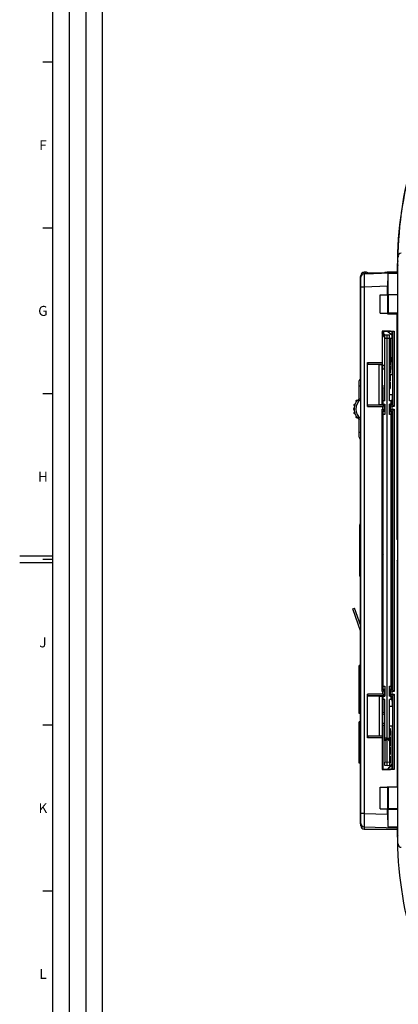
# Model space of a CAD drawing. Units: millimetres. Extents: x 0 to 1189, y 0 to 841.
# Drawn here: x 0 to 114, y 286 to 583 of the extents above; entities that cross this region are included whole.
import ezdxf

# ---------------------------------------------------------------- set-up
doc = ezdxf.new("R2010")
doc.units = ezdxf.units.MM
doc.header["$LTSCALE"] = 65.395
doc.layers.get('0').update_dxf_attribs({"linetype": 'CONTINUOUS'})
for name, color, linetype in [('07_SURFACES', 7, 'CONTINUOUS'), ('08_DRAFTS', 7, 'CONTINUOUS'), ('09_ROUNDS', 7, 'CONTINUOUS'), ('10_CHAMFER', 7, 'CONTINUOUS'), ('AXIS', 7, 'CONTINUOUS')]:
    doc.layers.add(name, color=color, linetype=linetype)
doc.styles.add('TEXTSTYLE_2', font='helveticaneue_medium.ttf')

msp = doc.modelspace()

# ---------------------------------------------------------------- linework, layer by layer
at = {"color": 2, "linetype": 'CONTINUOUS'}
for p, q in [((10, 10), (10, 831)), ((15, 52), (15, 831)), ((20, 52), (20, 831)), ((25, 10), (25, 831))]:
    msp.add_line(p, q, dxfattribs=at)
at = {"color": 7, "linetype": 'CONTINUOUS'}
for p, q in [((10, 10), (10, 831)), ((10, 570.5), (7, 570.5)), ((10, 520.5), (7, 520.5)), ((113.866, 508.8), (113.866, 508.685)), ((106.716, 506.815), (113.866, 507.065)), ((110.964, 500.3), (110.964, 502.947)), ((102.836, 489.974), (102.836, 500.574)), ((102.866, 500.574), (102.836, 500.574)), ((102.866, 500.557), (102.836, 500.557)), ((102.866, 499.534), (102.836, 499.534)), ((108.666, 494.8), (108.666, 500.3)), ((108.666, 500.3), (111.064, 500.3)), ((111.064, 494.8), (111.064, 500.3)), ((102.866, 498.925), (102.836, 498.925)), ((102.866, 497.904), (102.836, 497.904)), ((102.866, 497.823), (102.836, 497.823)), ((102.866, 496.632), (102.836, 496.632)), ((102.866, 495.442), (102.836, 495.442)), ((102.866, 495.442), (102.836, 495.442)), ((102.866, 494.869), (102.836, 494.869)), ((102.866, 493.766), (102.836, 493.766)), ((102.866, 493.061), (102.836, 493.061)), ((108.666, 494.8), (111.064, 494.8)), ((110.964, 494.648), (110.964, 494.8)), ((102.866, 489.974), (102.836, 489.974)), ((111.566, 486.544), (111.766, 486.544)), ((111.566, 486.153), (111.766, 486.153)), ((111.566, 485.296), (111.766, 485.296)), ((111.566, 485.166), (111.766, 485.166)), ((111.566, 484.708), (111.766, 484.708)), ((111.766, 486.544), (111.766, 485.296)), ((111.766, 485.166), (111.766, 483.502)), ((111.566, 483.502), (111.766, 483.502)), ((111.566, 483.452), (111.766, 483.452)), ((111.566, 483.296), (111.766, 483.296)), ((111.566, 481.775), (111.766, 481.775)), ((111.566, 481.46), (111.766, 481.46)), ((111.566, 481.405), (111.766, 481.405)), ((111.766, 483.452), (111.766, 481.405)), ((111.566, 481.116), (111.766, 481.116)), ((111.566, 480.737), (111.766, 480.737)), ((111.566, 480.284), (111.766, 480.284)), ((111.566, 479.023), (111.766, 479.023)), ((111.566, 478.779), (111.766, 478.779)), ((111.566, 478.725), (111.766, 478.725)), ((111.766, 481.116), (111.766, 479.023)), ((111.766, 478.779), (111.766, 476.729)), ((111.566, 477.838), (111.766, 477.838)), ((111.566, 476.729), (111.766, 476.729)), ((111.566, 476.443), (111.766, 476.443)), ((111.566, 475.405), (111.766, 475.405)), ((111.766, 476.443), (111.766, 474.393)), ((102.836, 435.249), (102.836, 473.534)), ((102.866, 473.534), (102.836, 473.534)), ((111.566, 474.393), (111.766, 474.393)), ((111.566, 474.107), (111.766, 474.107)), ((111.566, 474.052), (111.766, 474.052)), ((111.566, 473.166), (111.766, 473.166)), ((111.766, 474.107), (111.766, 472.057)), ((10, 470.5), (7, 470.5)), ((111.566, 472.057), (111.766, 472.057)), ((102.866, 437.234), (102.836, 437.234)), ((102.866, 436.086), (102.836, 436.086)), ((102.866, 435.249), (102.836, 435.249)), ((10, 421.5), (0, 421.5)), ((10, 419.5), (0, 419.5)), ((10, 420.5), (7, 420.5)), ((100.428, 405.676), (100.995, 405.873)), ((102.866, 398.657), (100.428, 405.676)), ((102.866, 400.486), (100.995, 405.873)), ((10, 370.5), (7, 370.5)), ((111.566, 369.546), (111.766, 369.546)), ((111.766, 369.546), (111.766, 367.412)), ((111.566, 367.412), (111.766, 367.412)), ((111.566, 367.059), (111.766, 367.059)), ((111.566, 367.055), (111.766, 367.055)), ((111.566, 365.781), (111.766, 365.781)), ((111.766, 367.059), (111.766, 364.344)), ((111.566, 364.344), (111.766, 364.344)), ((111.566, 364.046), (111.766, 364.046)), ((111.566, 363.025), (111.766, 363.025)), ((111.766, 364.046), (111.766, 361.702)), ((111.566, 361.702), (111.766, 361.702)), ((111.566, 361.189), (111.766, 361.189)), ((111.766, 361.189), (111.766, 359.055)), ((111.566, 359.055), (111.766, 359.055)), ((108.666, 345.3), (108.666, 351.8)), ((108.666, 351.8), (111.064, 351.8)), ((110.964, 351.8), (110.964, 351.953)), ((111.064, 345.3), (111.064, 351.8)), ((108.666, 345.3), (111.064, 345.3)), ((110.964, 343.654), (110.964, 345.3)), ((10, 320.5), (7, 320.5))]:
    msp.add_line(p, q, dxfattribs=at)
msp.add_arc((229.491, 508.8), 115.625, 179.99566, 180, dxfattribs=at)
at = {"layer": '07_SURFACES', "color": 7, "linetype": 'CONTINUOUS'}
for p, q in [((109.282, 424.3), (109.42, 424.3)), ((109.42, 422.3), (109.282, 422.3))]:
    msp.add_line(p, q, dxfattribs=at)
for start, end in [(92.81099, 97.89688), (155.1174, 162.07979), (197.92021, 204.8826), (262.10312, 267.18901)]:
    msp.add_arc((112.512, 423.3), 3.25, start, end, dxfattribs=at)
at = {"layer": '08_DRAFTS', "color": 7, "linetype": 'CONTINUOUS'}
for p, q in [((104.866, 506.75), (106.716, 506.815)), ((104.866, 506.75), (104.866, 506.736)), ((106.716, 506.801), (106.716, 506.815)), ((113.866, 506.758), (110.985, 506.658)), ((110.985, 506.658), (110.985, 500.431)), ((111.094, 500.322), (110.985, 500.431)), ((110.985, 500.431), (114.066, 500.431)), ((114.066, 500.322), (111.094, 500.322)), ((110.964, 494.648), (111.097, 494.781)), ((110.964, 494.648), (113.814, 494.648)), ((114.066, 494.781), (111.097, 494.781)), ((113.866, 494.7), (113.814, 494.648)), ((109.26, 489.407), (109.277, 489.389)), ((109.277, 489.389), (109.277, 481.3)), ((111.866, 489.389), (109.277, 489.389)), ((109.621, 488.647), (109.682, 488.675)), ((109.621, 488.192), (109.621, 488.647)), ((109.621, 488.647), (110.071, 488.261)), ((109.682, 488.675), (110.159, 488.266)), ((111.055, 489.231), (111.055, 489.389)), ((111.116, 489.259), (111.055, 489.231)), ((112.353, 488.119), (111.055, 489.231)), ((111.116, 489.389), (111.116, 489.259)), ((112.353, 488.199), (111.116, 489.259)), ((111.866, 489.389), (111.968, 489.287)), ((112.353, 489.287), (111.968, 489.287)), ((112.353, 487.3), (112.353, 489.287)), ((109.364, 481.213), (109.277, 481.3)), ((109.364, 467.299), (109.364, 481.213)), ((112.353, 477.8), (112.353, 481.3)), ((108.366, 467.281), (108.366, 479.32)), ((108.366, 479.32), (109.347, 479.32)), ((109.347, 467.281), (109.347, 479.32)), ((111.766, 476.3), (112.403, 476.3)), ((112.353, 477.8), (112.403, 477.8)), ((112.377, 476.3), (112.377, 470.3)), ((112.403, 476.3), (112.403, 477.8)), ((109.621, 468.35), (109.621, 472.266)), ((111.566, 470.3), (112.403, 470.3)), ((112.403, 468.8), (112.403, 470.3)), ((108.366, 467.281), (109.347, 467.281)), ((109.364, 467.299), (109.347, 467.281)), ((110.064, 467.299), (109.364, 467.299)), ((109.566, 467.35), (109.566, 468.35)), ((110.066, 468.35), (109.566, 468.35)), ((109.566, 467.35), (110.066, 467.35)), ((109.621, 467.299), (109.621, 467.35)), ((110.064, 465.302), (110.064, 467.299)), ((112.066, 468.35), (111.566, 468.35)), ((112.066, 467.35), (111.566, 467.35)), ((111.653, 467.313), (111.653, 465.287)), ((112.353, 467.313), (111.653, 467.313)), ((112.066, 467.35), (112.066, 468.35)), ((112.353, 467.313), (112.353, 468.8)), ((112.353, 468.8), (112.403, 468.8)), ((109.364, 463.388), (109.282, 463.305)), ((109.364, 463.388), (109.364, 465.302)), ((109.364, 465.302), (110.064, 465.302)), ((109.621, 465.25), (109.621, 465.302)), ((111.653, 465.287), (112.353, 465.287)), ((112.353, 381.313), (112.353, 465.287)), ((109.282, 463.305), (109.282, 383.296)), ((109.566, 458.235), (109.282, 458.235)), ((112.066, 458.296), (112.353, 458.296)), ((112.353, 458.235), (112.066, 458.235)), ((109.566, 455.414), (109.282, 455.414)), ((112.353, 455.414), (112.066, 455.414)), ((109.282, 450.914), (109.566, 450.914)), ((109.566, 448.914), (109.282, 448.914)), ((112.066, 450.914), (112.353, 450.914)), ((112.353, 448.914), (112.066, 448.914)), ((109.282, 444.414), (109.566, 444.414)), ((112.066, 444.414), (112.353, 444.414)), ((109.566, 431.55), (109.282, 431.55)), ((112.353, 431.55), (112.066, 431.55)), ((109.282, 415.05), (109.566, 415.05)), ((112.066, 415.05), (112.353, 415.05)), ((109.566, 383.866), (109.282, 383.866)), ((109.364, 383.213), (109.282, 383.296)), ((109.364, 383.213), (109.364, 381.299)), ((112.353, 383.866), (112.066, 383.866)), ((112.353, 383.805), (112.066, 383.805)), ((110.064, 381.299), (109.364, 381.299)), ((109.621, 381.299), (109.621, 381.35)), ((110.064, 379.302), (110.064, 381.299)), ((111.653, 381.313), (111.653, 379.287)), ((112.353, 381.313), (111.653, 381.313)), ((108.366, 379.32), (108.366, 367.281)), ((108.366, 379.32), (109.347, 379.32)), ((109.347, 379.32), (109.347, 367.281)), ((109.364, 379.302), (109.347, 379.32)), ((109.364, 379.302), (109.364, 365.388)), ((109.364, 379.302), (110.064, 379.302)), ((109.566, 378.25), (109.566, 379.25)), ((109.566, 379.25), (110.066, 379.25)), ((110.066, 378.25), (109.566, 378.25)), ((109.621, 379.25), (109.621, 379.302)), ((109.621, 374.335), (109.621, 378.25)), ((110.066, 365.85), (110.066, 378.25)), ((112.066, 379.25), (111.566, 379.25)), ((111.566, 365.85), (111.566, 378.25)), ((112.066, 378.25), (111.566, 378.25)), ((111.653, 379.287), (112.353, 379.287)), ((112.066, 378.25), (112.066, 379.25)), ((112.353, 377.8), (112.353, 379.287)), ((112.353, 377.8), (112.403, 377.8)), ((112.403, 376.3), (112.403, 377.8)), ((111.566, 376.3), (112.403, 376.3)), ((112.377, 376.3), (112.377, 370.3)), ((109.621, 357.211), (109.621, 370.38)), ((111.566, 370.3), (112.403, 370.3)), ((112.353, 357.313), (112.353, 368.8)), ((112.353, 368.8), (112.403, 368.8)), ((112.403, 368.8), (112.403, 370.3)), ((108.366, 367.281), (109.347, 367.281)), ((109.364, 365.388), (109.277, 365.3)), ((110.666, 366.6), (110.066, 366.6)), ((110.666, 366.3), (110.666, 366.6)), ((110.966, 366.3), (110.966, 366.6)), ((110.966, 366.6), (111.566, 366.6)), ((109.277, 365.3), (109.277, 357.211)), ((109.26, 357.194), (109.277, 357.211)), ((109.277, 357.211), (111.866, 357.211)), ((112.353, 358.856), (110.804, 357.211)), ((112.353, 358.766), (110.888, 357.211)), ((111.968, 357.313), (111.866, 357.211)), ((111.968, 357.313), (112.353, 357.313)), ((111.097, 351.82), (110.964, 351.953)), ((110.964, 351.953), (113.814, 351.953)), ((114.066, 351.82), (111.097, 351.82)), ((113.866, 351.901), (113.814, 351.953)), ((110.985, 345.169), (111.099, 345.283)), ((110.985, 345.169), (110.985, 339.943)), ((110.985, 339.943), (113.866, 339.842))]:
    msp.add_line(p, q, dxfattribs=at)
for centre, major_axis, ratio, start_param, end_param in [((110.998, 502.948), (0, 4.002), 0.0087216, 0.3847014, 1.5711009), ((111.147, 497.8), (0, 6.5), 0.0087269, 1.1723795, 2.0539423), ((111.147, 348.8), (0, 6.5), 0.0087269, 1.0876504, 2.1425426), ((110.998, 343.653), (0, 4.002), 0.0087216, 1.5704917, 2.7568913)]:
    msp.add_ellipse(centre, major_axis=major_axis, ratio=ratio, start_param=start_param, end_param=end_param, dxfattribs=at)
at = {"layer": '09_ROUNDS', "color": 7, "linetype": 'CONTINUOUS'}
for p, q in [((114.107, 514.859), (114.025, 514.863)), ((114.066, 334.685), (114.066, 511.916)), ((114.066, 511.916), (114.35, 511.916)), ((113.866, 508.685), (113.866, 506.758)), ((102.666, 505.456), (102.666, 474.858)), ((102.866, 340.184), (102.866, 506.184)), ((102.866, 506.184), (102.984, 506.184)), ((113.866, 507.05), (103.831, 506.7)), ((103.831, 506.714), (104.866, 506.75)), ((103.831, 506.7), (103.866, 502.699)), ((103.866, 506.715), (103.866, 507.184)), ((104.322, 507.184), (103.866, 507.184)), ((104.322, 507.184), (104.322, 506.731)), ((110.114, 507.019), (105.072, 506.843)), ((111.089, 507.184), (111.089, 506.968)), ((113.866, 507.184), (111.089, 507.184)), ((103.866, 502.699), (102.866, 502.699)), ((110.964, 502.947), (103.866, 502.699)), ((103.866, 502.699), (103.866, 343.902)), ((102.866, 501.459), (102.666, 501.459)), ((113.866, 494.7), (114.066, 494.7)), ((109.682, 489.389), (109.682, 488.675)), ((110.066, 488.261), (110.816, 488.3)), ((110.066, 468.35), (110.066, 488.261)), ((110.066, 487.262), (110.816, 487.302)), ((110.816, 358.3), (110.816, 488.3)), ((110.816, 488.3), (111.566, 488.261)), ((110.816, 487.302), (111.566, 487.262)), ((111.566, 468.35), (111.566, 488.261)), ((111.566, 487.3), (112.371, 487.3)), ((111.871, 481.3), (111.871, 487.3)), ((112.371, 481.3), (112.371, 487.3)), ((112.371, 481.3), (111.566, 481.3)), ((102.366, 469.023), (102.366, 474.4)), ((102.366, 472.9), (102.836, 472.9)), ((110.066, 472.664), (109.364, 472.851)), ((110.066, 472.147), (109.364, 472.334)), ((100.873, 466.93), (101.001, 466.93)), ((101.116, 467.29), (100.922, 467.29)), ((101.439, 468.14), (101.552, 468.14)), ((101.826, 468.5), (101.554, 468.5)), ((110.066, 467.35), (110.066, 464.25)), ((111.566, 464.25), (111.566, 467.35)), ((100.87, 466.08), (100.717, 466.08)), ((100.717, 465.72), (100.87, 465.72)), ((101.001, 464.87), (100.873, 464.87)), ((100.922, 464.51), (101.116, 464.51)), ((101.552, 463.66), (101.439, 463.66)), ((109.566, 381.35), (109.566, 465.25)), ((110.066, 465.25), (109.566, 465.25)), ((110.066, 464.25), (109.566, 464.25)), ((109.621, 465.302), (109.621, 465.25)), ((112.066, 465.25), (111.566, 465.25)), ((112.066, 464.25), (111.566, 464.25)), ((112.066, 381.35), (112.066, 465.25)), ((101.554, 463.3), (101.826, 463.3)), ((102.366, 457.4), (102.366, 462.778)), ((102.366, 458.9), (102.836, 458.9)), ((112.066, 457.414), (112.353, 457.414)), ((112.133, 457.414), (112.133, 455.467)), ((102.666, 456.943), (102.666, 431.16)), ((112.133, 455.467), (112.066, 455.467)), ((112.133, 450.862), (112.066, 450.862)), ((112.133, 448.967), (112.066, 448.967)), ((112.133, 450.862), (112.133, 448.967)), ((112.133, 444.362), (112.066, 444.362)), ((112.133, 444.362), (112.133, 442.414)), ((112.353, 442.414), (112.066, 442.414)), ((102.866, 436.85), (102.836, 436.85)), ((102.512, 430.8), (102.512, 415.8)), ((109.566, 431.3), (109.282, 431.3)), ((112.353, 431.3), (112.066, 431.3)), ((102.666, 415.441), (102.666, 401.062)), ((109.282, 415.3), (109.566, 415.3)), ((112.066, 415.3), (112.353, 415.3)), ((102.666, 399.233), (102.666, 341.145)), ((109.566, 382.35), (110.066, 382.35)), ((109.566, 381.35), (110.066, 381.35)), ((109.621, 381.35), (109.621, 381.299)), ((110.066, 382.35), (110.066, 379.25)), ((111.566, 379.25), (111.566, 382.35)), ((111.566, 382.35), (112.066, 382.35)), ((111.566, 381.35), (112.066, 381.35)), ((109.364, 374.266), (110.066, 374.453)), ((109.364, 373.749), (110.066, 373.936)), ((110.066, 358.34), (110.066, 359.338)), ((110.816, 359.299), (110.066, 359.338)), ((110.816, 358.3), (110.066, 358.34)), ((111.566, 359.338), (110.816, 359.299)), ((111.566, 358.34), (110.816, 358.3)), ((111.566, 359.338), (111.566, 358.34)), ((102.866, 345.142), (102.666, 345.142)), ((103.866, 343.902), (102.866, 343.902)), ((103.866, 343.902), (103.831, 339.901)), ((103.866, 343.902), (110.964, 343.654)), ((103.169, 340.184), (102.866, 340.184)), ((103.831, 339.901), (113.866, 339.55)), ((103.866, 339.9), (103.866, 339.184)), ((103.866, 339.184), (113.866, 339.184)), ((112.894, 339.184), (113.866, 339.15)), ((113.866, 339.842), (113.866, 337.8)), ((113.874, 337.8), (113.866, 337.8)), ((114.066, 334.685), (114.35, 334.685))]:
    msp.add_line(p, q, dxfattribs=at)
for points in [[(110.066, 487.507), (109.888, 487.752), (109.68, 488.083), (109.493, 488.426), (109.33, 488.782), (109.277, 488.918)], [(109.364, 370.139), (109.476, 370.255), (109.605, 370.368), (109.743, 370.47), (109.889, 370.559), (110.042, 370.635), (110.066, 370.645)]]:
    msp.add_lwpolyline(points, dxfattribs=at)
for centre, radius, start, end in [((229.491, 508.8), 115.625, 146.62921, 179.99131), ((229.566, 508.83), 115.625, 146.84029, 179.00024), ((115.066, 511.916), 1, 92, 180), ((114.866, 508.809), 1, 143.16854, 179.99566), ((114.866, 508.685), 1, 143.19953, 180), ((114.959, 510.83), 1, 179.00024, 206.61887), ((103.666, 505.456), 1, 143.16165, 180), ((103.866, 506.184), 1, 90, 180), ((103.866, 505.715), 1, 92, 180), ((103.866, 505.701), 1, 92, 180), ((104.322, 506.184), 1, 35.17672, 90), ((111.089, 504.184), 3, 90, 113.91852), ((114.856, 491.114), 5.998, 201.52875, 216.98923), ((102.866, 474.4), 0.5, 90, 180), ((100.873, 467.03), 0.1, 164.19947, 270), ((104.866, 465.9), 4.25, 161.88994, 164.19947), ((100.922, 467.19), 0.1, 90, 161.88994), ((104.866, 465.9), 4, 128.68219, 231.31781), ((101.439, 468.24), 0.1, 145.67715, 270), ((104.866, 465.9), 4.25, 142.95733, 145.67715), ((104.866, 465.9), 3.5, 125.46894, 234.53107), ((101.554, 468.4), 0.1, 90, 142.95733), ((95.14, 453.958), 16.708, 62.57406, 64.37533), ((104.866, 465.9), 4.25, 178.89543, 181.10457), ((100.717, 465.98), 0.1, 90, 178.89543), ((100.717, 465.82), 0.1, 181.10457, 270), ((100.873, 464.77), 0.1, 90, 195.80053), ((104.866, 465.9), 4.25, 195.80053, 198.11006), ((100.922, 464.61), 0.1, 198.11006, 270), ((101.439, 463.56), 0.1, 90, 214.32285), ((104.866, 465.9), 4.25, 214.32285, 217.04267), ((101.554, 463.4), 0.1, 217.04267, 270), ((94.884, 478.357), 17.283, 295.6546, 297.396), ((102.866, 457.4), 0.5, 180, 266.55054), ((103.012, 430.8), 0.5, 107.03632, 180), ((103.012, 415.8), 0.5, 180, 252.96368), ((110.839, 368.827), 1.999, 112.74693, 137.57644), ((110.839, 368.827), 2.499, 108.02118, 126.17674), ((110.857, 368.81), 1.999, 113.30263, 138.29473), ((103.666, 341.145), 1, 180, 216.83835), ((103.866, 340.903), 1, 180, 180.17332), ((103.866, 340.9), 1, 180, 268), ((103.866, 340.184), 1, 180, 270), ((114.866, 337.916), 1, 180, 216.80047), ((229.491, 337.8), 115.625, 180, 213.37079), ((115.066, 334.685), 1, 180, 268)]:
    msp.add_arc(centre, radius, start, end, dxfattribs=at)
for centre, ratio, start_param, end_param in [((109.121, 458.296), 0.0087269, 0.4679793, 1.2427084), ((109.599, 455.484), 0.0349208, -2.2603973, -1.6366674), ((112.133, 455.484), 0.0349208, -1.5707963, -1.1147574), ((109.599, 450.845), 0.0349208, 1.6366674, 2.2603973), ((109.599, 448.984), 0.0349208, -2.2603973, -1.6366674), ((112.133, 450.845), 0.0349208, 1.1147574, 1.5707963), ((112.133, 448.984), 0.0349208, -1.5707963, -1.1147574), ((109.599, 444.345), 0.0349208, 1.6366674, 2.2603973), ((112.133, 444.345), 0.0349208, 1.1147574, 1.5707963), ((109.121, 383.805), 0.0087269, -1.2427084, -0.4679793)]:
    msp.add_ellipse(centre, major_axis=(0.5, 0), ratio=ratio, start_param=start_param, end_param=end_param, dxfattribs=at)
for points, knots in [([(109.566, 457.414), (109.516, 457.414), (109.421, 457.414), (109.325, 457.419), (109.281, 457.428)], [0, 0, 0, 0, 0.5310713, 1, 1, 1, 1]), ([(109.281, 442.401), (109.325, 442.41), (109.421, 442.415), (109.516, 442.414), (109.566, 442.414)], [0, 0, 0, 0, 0.4689288, 1, 1, 1, 1])]:
    msp.add_open_spline(points, degree=3, knots=knots, dxfattribs=at)
at = {"layer": '10_CHAMFER', "color": 7, "linetype": 'CONTINUOUS'}
for p, q in [((113.814, 426.55), (113.814, 494.648)), ((113.866, 494.7), (113.866, 426.55)), ((109.26, 489.407), (109.26, 479.907)), ((109.26, 489.407), (112.973, 489.407)), ((112.468, 489.402), (112.353, 489.287)), ((112.468, 489.402), (112.973, 489.407)), ((112.468, 489.402), (112.468, 467.198)), ((112.973, 489.407), (112.973, 466.694)), ((111.905, 480.1), (111.905, 481.3)), ((104.866, 466.694), (104.866, 479.907)), ((105.041, 479.402), (104.866, 479.907)), ((104.866, 479.907), (109.26, 479.907)), ((105.041, 479.402), (109.264, 479.402)), ((105.041, 479.402), (108.366, 479.32)), ((109.26, 479.907), (109.264, 479.402)), ((109.347, 479.32), (109.264, 479.402)), ((109.364, 479.1), (109.866, 479.1)), ((109.866, 479.1), (109.866, 478.061)), ((111.766, 480.1), (111.905, 480.1)), ((109.364, 478.061), (109.866, 478.061)), ((104.866, 466.694), (105.041, 467.198)), ((104.866, 466.694), (109.46, 466.694)), ((105.041, 467.198), (108.366, 467.281)), ((105.041, 467.198), (109.964, 467.198)), ((109.46, 466.694), (110.064, 467.299)), ((109.46, 465.907), (109.46, 466.694)), ((109.964, 465.402), (109.964, 467.198)), ((112.273, 466.694), (111.653, 467.313)), ((111.768, 467.198), (111.768, 465.402)), ((112.468, 467.198), (111.768, 467.198)), ((112.273, 466.694), (112.273, 465.907)), ((112.973, 466.694), (112.273, 466.694)), ((112.353, 467.313), (112.973, 466.694)), ((109.264, 465.402), (109.26, 465.907)), ((109.26, 380.694), (109.26, 465.907)), ((109.26, 465.907), (109.46, 465.907)), ((109.264, 465.402), (109.364, 465.302)), ((109.264, 465.402), (109.964, 465.402)), ((110.064, 465.302), (109.46, 465.907)), ((111.653, 465.287), (112.273, 465.907)), ((111.768, 465.402), (112.468, 465.402)), ((112.273, 465.907), (112.973, 465.907)), ((112.353, 465.287), (112.973, 465.907)), ((112.468, 465.402), (112.468, 381.198)), ((112.973, 465.907), (112.973, 380.694)), ((109.282, 432.578), (109.566, 432.578)), ((109.282, 431.57), (109.566, 431.57)), ((112.066, 432.578), (112.353, 432.578)), ((112.066, 431.57), (112.353, 431.57)), ((114.066, 426.298), (113.814, 426.55)), ((113.814, 426.55), (113.866, 426.55)), ((113.866, 426.55), (114.066, 426.35)), ((113.814, 420.05), (114.066, 420.303)), ((113.814, 420.05), (113.814, 351.953)), ((113.814, 420.05), (113.866, 420.05)), ((114.066, 420.25), (113.866, 420.05)), ((113.866, 420.05), (113.866, 351.901)), ((109.566, 415.031), (109.282, 415.031)), ((109.566, 414.022), (109.282, 414.022)), ((112.353, 415.031), (112.066, 415.031)), ((112.353, 414.022), (112.066, 414.022)), ((109.26, 380.694), (109.264, 381.198)), ((109.46, 380.694), (109.26, 380.694)), ((109.364, 381.299), (109.264, 381.198)), ((109.964, 381.198), (109.264, 381.198)), ((109.46, 380.694), (110.064, 381.299)), ((109.46, 379.907), (109.46, 380.694)), ((109.964, 379.402), (109.964, 381.198)), ((112.273, 380.694), (111.653, 381.313)), ((111.768, 381.198), (111.768, 379.402)), ((112.468, 381.198), (111.768, 381.198)), ((112.273, 380.694), (112.273, 379.907)), ((112.973, 380.694), (112.273, 380.694)), ((112.353, 381.313), (112.973, 380.694)), ((104.866, 366.694), (104.866, 379.907)), ((105.041, 379.402), (104.866, 379.907)), ((109.46, 379.907), (104.866, 379.907)), ((109.964, 379.402), (105.041, 379.402)), ((105.041, 379.402), (108.366, 379.32)), ((110.064, 379.302), (109.46, 379.907)), ((111.653, 379.287), (112.273, 379.907)), ((111.768, 379.402), (112.468, 379.402)), ((112.273, 379.907), (112.973, 379.907)), ((112.353, 379.287), (112.973, 379.907)), ((112.468, 379.402), (112.468, 357.198)), ((112.973, 379.907), (112.973, 357.194)), ((104.866, 366.694), (105.041, 367.198)), ((109.26, 366.694), (104.866, 366.694)), ((105.041, 367.198), (108.366, 367.281)), ((109.264, 367.198), (105.041, 367.198)), ((109.264, 367.198), (109.26, 366.694)), ((109.26, 366.694), (109.26, 357.194)), ((109.347, 367.281), (109.264, 367.198)), ((110.516, 366.3), (110.066, 365.85)), ((110.066, 365.85), (110.066, 359.338)), ((110.666, 366.3), (110.516, 366.3)), ((110.966, 366.3), (111.116, 366.3)), ((111.566, 365.85), (111.116, 366.3)), ((111.566, 365.85), (111.566, 359.338)), ((112.973, 357.194), (109.26, 357.194)), ((112.353, 357.313), (112.468, 357.198)), ((112.973, 357.194), (112.468, 357.198)), ((113.866, 351.901), (114.066, 351.901)), ((110.985, 345.169), (114.066, 345.169)), ((114.066, 345.283), (111.099, 345.283))]:
    msp.add_line(p, q, dxfattribs=at)
for radius, start, end in [(1, 270, 281.53971), (2.039, 326.49537, 328.09351), (2.039, 338.83072, 360), (2.039, 270, 275.63136)]:
    msp.add_arc((109.866, 480.1), radius, start, end, dxfattribs=at)
msp.add_ellipse((114.843, 491.104), major_axis=(4.761, 3.653), ratio=0.9997581, start_param=2.8695052, end_param=3.1369635, dxfattribs=at)
at = {"layer": 'AXIS', "color": 7, "linetype": 'CONTINUOUS'}
for p, q in [((102.366, 374.05), (102.366, 388.55)), ((102.666, 388.55), (102.366, 388.55)), ((102.666, 387.05), (102.366, 387.05)), ((102.666, 375.55), (102.366, 375.55)), ((102.666, 374.05), (102.366, 374.05)), ((102.366, 359.05), (102.366, 371.55)), ((102.666, 371.55), (102.366, 371.55)), ((102.666, 370.05), (102.366, 370.05)), ((102.666, 360.55), (102.366, 360.55)), ((102.666, 359.05), (102.366, 359.05))]:
    msp.add_line(p, q, dxfattribs=at)

# ---------------------------------------------------------------- texts
at = {"color": 2, "linetype": 'CONTINUOUS', "char_height": 3, "attachment_point": 2, "line_spacing_factor": 0.9, "style": 'TEXTSTYLE_2'}
for s, insert, width in [('F', (7, 547), 2.48507), ('G', (7, 497), 3.1903), ('H', (7, 447), 3.03358), ('J', (7, 397), 2.25), ('K', (7, 347), 2.89925), ('L', (7, 297), 2.40672)]:
    msp.add_mtext(s, dxfattribs=dict(at, insert=insert, width=width))

doc.saveas('drawing.dxf')
